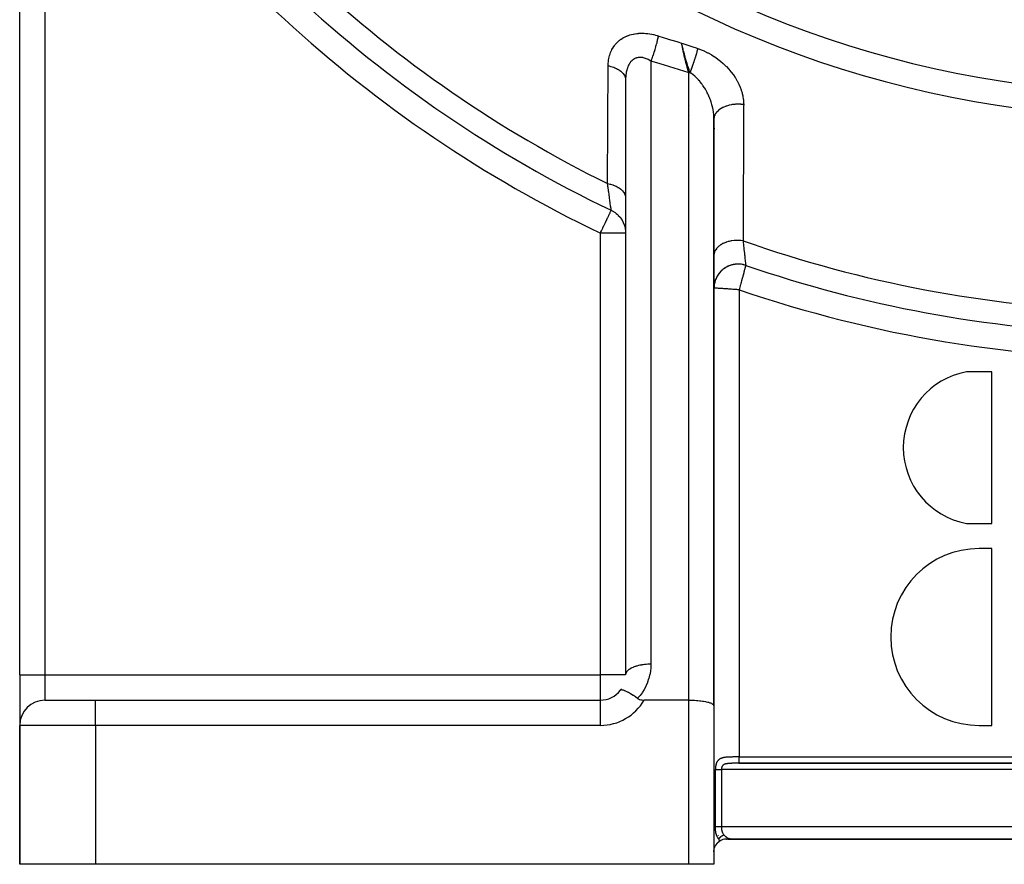
# Model space of a CAD drawing. Units: millimetres. Extents: x -345 to 575, y -406 to 406.
# Drawn here: x 160 to 238, y -151 to -84 of the extents above; entities that cross this region are included whole.
import ezdxf

# ---------------------------------------------------------------- set-up
doc = ezdxf.new("R2010")
doc.units = ezdxf.units.MM
doc.linetypes.add('DASHED', pattern=[9.652, 8.128, -1.524])
doc.layers.add('nevidi', color=4, linetype='DASHED')

msp = doc.modelspace()

# ---------------------------------------------------------------- linework, layer by layer
at = {"color": 2}
for p, q in [((160, -136), (160, -60.548)), ((160, -136), (160, -60.548)), ((208, -88.885), (208, -98.242)), ((208.002, -88.753), (208.002, -135.96)), ((207.998, -91.975), (208.001, -91.976)), ((214.998, -91.846), (214.998, -138.423)), ((215, -91.971), (214.998, -91.846)), ((215, -102.764), (215, -91.971)), ((214.991, -95.159), (214.994, -95.16)), ((208, -98.242), (208, -101.007)), ((208, -101.007), (208, -136)), ((215, -105.36), (215, -102.764)), ((215, -138.443), (215, -105.36)), ((237, -112), (235, -112)), ((237, -124), (237, -112)), ((235, -124), (237, -124)), ((237, -126), (236, -126)), ((237, -140), (237, -126)), ((160, -136), (160, -139.964)), ((160, -136), (160, -139.964)), ((208.002, -135.96), (208, -136)), ((162, -138), (166, -138)), ((162.036, -138), (162, -138)), ((166, -138), (206, -138)), ((166, -138), (206, -138)), ((213, -138), (209.464, -138)), ((215, -138.443), (215, -151)), ((215, -138.443), (215, -151)), ((160, -151), (160, -140)), ((160, -140), (160, -151)), ((236, -140), (237, -140)), ((216.979, -143), (283.015, -143)), ((215.351, -148.733), (215.352, -148.731)), ((215.631, -148.382), (215.632, -148.381)), ((216.027, -149), (216, -149)), ((216.027, -149), (216, -149)), ((216, -149), (216.027, -149)), ((216.71, -149), (216, -149)), ((216, -149), (216.027, -149)), ((283.859, -149), (216.091, -149)), ((283.859, -149), (216.091, -149)), ((216.091, -149), (283.859, -149)), ((216.091, -149), (283.859, -149)), ((216.497, -149), (216.568, -149)), ((216.498, -149), (216.568, -149)), ((216.499, -148.999), (216.569, -149)), ((216.5, -148.999), (216.569, -149)), ((216.501, -148.999), (216.57, -148.999)), ((216.502, -148.999), (216.571, -148.999)), ((216.502, -148.999), (216.57, -148.999)), ((216.503, -148.998), (216.571, -148.999)), ((216.504, -148.998), (216.572, -148.999)), ((216.505, -148.998), (216.572, -148.999)), ((216.506, -148.998), (216.573, -148.999)), ((216.507, -148.997), (216.574, -148.999)), ((216.507, -148.998), (216.573, -148.999)), ((216.508, -148.997), (216.574, -148.998)), ((216.514, -148.996), (216.578, -148.998)), ((216.515, -148.996), (216.579, -148.998)), ((216.516, -148.996), (216.58, -148.998)), ((216.516, -148.996), (216.579, -148.998)), ((216.995, -149), (283, -149)), ((283, -149), (217, -149)), ((166, -151), (160, -151)), ((213, -151), (166, -151)), ((215, -151), (213, -151))]:
    msp.add_line(p, q, dxfattribs=at)
for points in [[(212.603, -86.63), (212.596, -86.599), (212.567, -86.488), (212.554, -86.438), (212.536, -86.367), (212.498, -86.211), (212.482, -86.146), (212.436, -85.96)], [(208.002, -88.753), (208, -88.83), (208, -88.841), (208, -88.885)], [(217.053, -105.3), (217.028, -105.396), (217.022, -105.418), (217, -105.5)], [(208.95, -137.856), (208.801, -137.754), (208.8, -137.753), (208.783, -137.742), (208.633, -137.644), (208.617, -137.634), (208.595, -137.62), (208.472, -137.544), (208.456, -137.534), (208.4, -137.501), (208.32, -137.455), (208.3, -137.444), (208.22, -137.4), (208.177, -137.377), (208.152, -137.364), (208.057, -137.317), (208.046, -137.312), (208.014, -137.297), (208.013, -137.296), (207.928, -137.259), (207.914, -137.254), (207.886, -137.243), (207.824, -137.221), (207.794, -137.212), (207.773, -137.207), (207.736, -137.198), (207.698, -137.193), (207.68, -137.191), (207.665, -137.191), (207.628, -137.195), (207.62, -137.198), (207.613, -137.2), (207.611, -137.201), (207.585, -137.22), (207.583, -137.222)], [(208.95, -137.856), (209.014, -137.895), (209.026, -137.901), (209.108, -137.938), (209.194, -137.966), (209.271, -137.983), (209.282, -137.985), (209.373, -137.996), (209.464, -138)], [(213, -138), (213.094, -138), (213.188, -138.002), (213.36, -138.007), (213.453, -138.011), (213.621, -138.022), (213.709, -138.029), (213.869, -138.044), (213.953, -138.054), (214.103, -138.073), (214.18, -138.085), (214.316, -138.11), (214.385, -138.124), (214.506, -138.152), (214.566, -138.168), (214.668, -138.199), (214.718, -138.217), (214.801, -138.251), (214.84, -138.27), (214.901, -138.306), (214.928, -138.326), (214.967, -138.363), (214.982, -138.384), (214.998, -138.423), (215, -138.443)], [(215, -150), (215.001, -149.953), (215.016, -149.82), (215.018, -149.811), (215.049, -149.69), (215.072, -149.628), (215.099, -149.565), (215.16, -149.457), (215.166, -149.448), (215.247, -149.342), (215.282, -149.304), (215.342, -149.247), (215.424, -149.183)], [(215.382, -149), (215.384, -149.01), (215.386, -149.02), (215.387, -149.026), (215.39, -149.04), (215.39, -149.041), (215.39, -149.044), (215.393, -149.056), (215.393, -149.06), (215.396, -149.071), (215.398, -149.079), (215.399, -149.085), (215.402, -149.097), (215.402, -149.099), (215.404, -149.108), (215.405, -149.113), (215.406, -149.114), (215.409, -149.126), (215.41, -149.131), (215.412, -149.139), (215.414, -149.147), (215.415, -149.152), (215.418, -149.162), (215.419, -149.164), (215.422, -149.174), (215.422, -149.176), (215.422, -149.177), (215.424, -149.183)], [(216.458, -148.992), (216.518, -148.995), (216.581, -148.997)], [(216.518, -148.995), (216.518, -148.995), (216.517, -148.995), (216.58, -148.997), (216.58, -148.998), (216.579, -148.998), (216.579, -148.998), (216.578, -148.998)], [(216.581, -148.997), (216.581, -148.997), (216.58, -148.997)], [(216.927, -149), (216.927, -149), (216.927, -149), (216.927, -149), (216.927, -149), (216.927, -149), (216.927, -149), (216.927, -149), (216.927, -149), (216.927, -149), (216.927, -149), (216.927, -149), (216.927, -149), (216.927, -149), (216.927, -149), (216.927, -149), (216.927, -149), (216.927, -149), (216.927, -149), (216.927, -149), (216.927, -149), (216.927, -149), (216.927, -149), (216.927, -149), (216.927, -149), (216.927, -149), (216.927, -149)], [(216.927, -149), (216.995, -149), (217, -149)]]:
    msp.add_lwpolyline(points, dxfattribs=at)
for centre, radius, start, end in [((236.1, -118), 6.1, 100.38886, 180), ((236.1, -118), 6.1, 180, 259.61114), ((236, -133), 7, 90, 180), ((236, -133), 7, 180, 270), ((206, -136), 2, 270, 322.41638), ((206, -136), 2, 322.3492, 326.30634), ((162, -140), 2, 90, 180), ((216, -150), 1, 156.92308, 158.15979), ((216, -150), 1, 133.84615, 138.84321), ((216, -150), 1, 126.15385, 131.14981), ((216, -150), 1, 89.99923, 125.16606)]:
    msp.add_arc(centre, radius, start, end, dxfattribs=at)
at = {"layer": 'nevidi', "color": 7, "linetype": 'Continuous'}
for p, q in [((162, -60.548), (162, -136)), ((210, -87.382), (210, -135.155)), ((213, -138), (213, -88.296)), ((213.054, -90.873), (213.055, -90.873)), ((213.095, -91.675), (213.094, -91.675)), ((214.998, -91.846), (214.997, -91.825)), ((215, -92.725), (214.998, -92.724)), ((215.057, -92.749), (215.055, -92.749)), ((207.991, -93.09), (207.993, -93.092)), ((215.241, -92.829), (215.24, -92.828)), ((214.986, -96.236), (214.988, -96.236)), ((206, -136), (206, -101.007)), ((208, -101.007), (206, -101.007)), ((217, -105.5), (217, -142.5)), ((160, -136), (162, -136)), ((162, -136), (206, -136)), ((162, -136), (162, -138)), ((206, -138), (206, -136)), ((208, -136), (206, -136)), ((166, -140), (166, -138)), ((206, -140), (206, -138)), ((213, -151), (213, -138)), ((166, -140), (160, -140)), ((166, -140), (166, -151)), ((206, -140), (166, -140)), ((217, -142.5), (283, -142.5)), ((215.114, -148), (215.114, -143.5)), ((215.586, -143.5), (215.586, -148)), ((284.414, -143.5), (215.586, -143.5)), ((283, -143), (217, -143)), ((215.586, -148), (284.414, -148)), ((216, -148.991), (216, -148.993)), ((216, -148.995), (216, -148.997)), ((216, -148.999), (216, -149)), ((216.921, -149), (216.927, -149))]:
    msp.add_line(p, q, dxfattribs=at)
for points in [[(206.62, -87.759), (206.621, -87.688), (206.622, -87.675), (206.627, -87.561), (206.628, -87.548), (206.638, -87.435), (206.64, -87.422), (206.654, -87.311), (206.656, -87.298), (206.675, -87.189), (206.677, -87.176), (206.701, -87.068), (206.704, -87.055), (206.732, -86.949), (206.736, -86.936), (206.769, -86.831), (206.773, -86.819), (206.811, -86.716), (206.816, -86.703), (206.858, -86.602), (206.864, -86.591), (206.911, -86.492), (206.917, -86.481), (206.969, -86.385), (206.976, -86.374), (207.033, -86.282), (207.04, -86.271), (207.101, -86.182), (207.109, -86.171), (207.175, -86.085), (207.184, -86.075), (207.255, -85.993), (207.264, -85.983), (207.34, -85.904), (207.35, -85.894), (207.431, -85.819), (207.441, -85.81), (207.528, -85.738), (207.538, -85.729), (207.629, -85.662), (207.64, -85.654), (207.735, -85.591), (207.747, -85.584), (207.845, -85.525), (207.858, -85.519), (207.96, -85.465), (207.973, -85.459), (208.079, -85.411), (208.092, -85.405), (208.202, -85.362), (208.216, -85.357), (208.33, -85.319), (208.344, -85.314), (208.462, -85.281), (208.477, -85.277), (208.598, -85.249), (208.613, -85.246), (208.736, -85.224), (208.751, -85.221), (208.876, -85.204), (208.891, -85.202), (209.018, -85.191), (209.034, -85.189), (209.163, -85.183), (209.179, -85.183), (209.309, -85.181), (209.325, -85.181), (209.458, -85.185), (209.474, -85.186), (209.607, -85.195), (209.624, -85.197), (209.757, -85.211), (209.773, -85.213), (209.908, -85.232), (209.924, -85.235), (210.058, -85.258), (210.074, -85.262), (210.208, -85.29), (210.224, -85.294), (210.357, -85.327), (210.373, -85.331), (210.507, -85.369), (210.523, -85.374), (210.589, -85.394)], [(210.589, -85.394), (210.574, -85.471), (210.556, -85.553), (210.552, -85.573), (210.55, -85.582), (210.533, -85.655), (210.513, -85.743), (210.502, -85.786), (210.5, -85.796), (210.486, -85.851), (210.463, -85.942), (210.445, -86.011), (210.442, -86.021), (210.433, -86.055), (210.407, -86.15), (210.38, -86.244), (210.377, -86.254), (210.374, -86.266), (210.346, -86.362), (210.31, -86.479), (210.31, -86.481), (210.307, -86.491), (210.28, -86.576), (210.243, -86.694), (210.235, -86.719), (210.231, -86.729), (210.211, -86.79), (210.172, -86.906), (210.156, -86.955), (210.152, -86.964), (210.14, -87.001), (210.1, -87.114), (210.074, -87.183), (210.071, -87.193), (210.066, -87.206), (210.026, -87.315), (210, -87.382)], [(210.589, -85.394), (210.629, -85.406), (211.311, -85.619), (211.384, -85.641), (212.066, -85.849), (212.139, -85.871), (212.436, -85.96)], [(212.436, -85.96), (212.531, -85.994), (212.758, -86.072), (212.852, -86.103), (213.08, -86.18), (213.175, -86.211), (213.403, -86.287), (213.498, -86.318), (213.712, -86.389)], [(213, -88.296), (212.94, -88.089), (212.939, -88.084), (212.93, -88.054), (212.909, -87.979), (212.872, -87.845), (212.87, -87.839), (212.854, -87.778), (212.814, -87.631), (212.805, -87.596), (212.803, -87.59), (212.779, -87.496), (212.74, -87.345), (212.739, -87.339), (212.724, -87.282), (212.707, -87.214), (212.677, -87.093), (212.676, -87.087), (212.641, -86.942), (212.639, -86.935), (212.631, -86.901), (212.618, -86.844), (212.617, -86.839), (212.577, -86.664), (212.567, -86.619), (212.563, -86.603), (212.562, -86.597), (212.521, -86.405), (212.514, -86.37), (212.513, -86.365), (212.504, -86.322), (212.473, -86.162), (212.47, -86.149), (212.469, -86.145), (212.453, -86.056), (212.436, -85.96)], [(213.712, -86.389), (213.71, -86.399), (213.702, -86.43), (213.701, -86.432), (213.686, -86.491), (213.686, -86.492), (213.685, -86.495), (213.679, -86.52), (213.669, -86.557), (213.668, -86.56), (213.653, -86.617), (213.651, -86.623), (213.65, -86.626), (213.644, -86.647), (213.632, -86.691), (213.631, -86.694), (213.616, -86.748), (213.613, -86.76), (213.612, -86.763), (213.607, -86.78), (213.592, -86.831), (213.592, -86.834), (213.577, -86.885), (213.571, -86.902), (213.571, -86.906), (213.567, -86.918), (213.55, -86.975), (213.549, -86.978), (213.535, -87.026), (213.528, -87.049), (213.527, -87.052), (213.524, -87.059), (213.505, -87.123), (213.504, -87.127), (213.49, -87.169), (213.481, -87.199), (213.48, -87.202), (213.48, -87.204), (213.457, -87.274), (213.456, -87.277), (213.444, -87.315), (213.433, -87.35), (213.432, -87.354), (213.408, -87.427), (213.407, -87.43), (213.396, -87.463), (213.385, -87.498), (213.383, -87.503), (213.382, -87.506), (213.357, -87.579), (213.356, -87.583), (213.347, -87.61), (213.335, -87.645), (213.331, -87.656), (213.33, -87.659), (213.305, -87.732), (213.304, -87.735), (213.296, -87.757), (213.284, -87.791), (213.279, -87.808), (213.278, -87.811), (213.252, -87.882), (213.251, -87.886), (213.245, -87.902), (213.233, -87.936), (213.226, -87.957), (213.225, -87.96), (213.199, -88.031), (213.198, -88.034), (213.194, -88.044), (213.182, -88.077), (213.172, -88.103), (213.171, -88.106), (213.146, -88.175), (213.145, -88.178), (213.143, -88.183), (213.131, -88.215), (213.119, -88.245), (213.118, -88.248), (213.099, -88.297)], [(213.712, -86.389), (213.934, -86.469), (213.978, -86.486), (214.141, -86.553), (214.219, -86.588), (214.261, -86.607), (214.495, -86.722), (214.537, -86.744), (214.765, -86.872), (214.805, -86.895), (215.026, -87.035), (215.064, -87.06), (215.275, -87.209), (215.311, -87.236), (215.511, -87.393), (215.546, -87.422), (215.736, -87.588), (215.769, -87.618), (215.95, -87.792), (215.981, -87.824), (216.152, -88.006), (216.181, -88.039), (216.34, -88.227), (216.367, -88.261), (216.513, -88.454), (216.537, -88.489), (216.67, -88.686), (216.693, -88.721), (216.813, -88.923), (216.834, -88.959), (216.941, -89.165), (216.959, -89.202), (217.053, -89.411), (217.068, -89.449), (217.147, -89.658), (217.16, -89.695), (217.224, -89.905), (217.234, -89.942), (217.284, -90.152), (217.291, -90.19), (217.325, -90.4), (217.33, -90.437), (217.348, -90.648), (217.35, -90.685), (217.353, -90.837)], [(210, -87.382), (209.958, -87.356), (209.95, -87.351), (209.906, -87.325), (209.882, -87.311), (209.874, -87.307), (209.807, -87.271), (209.798, -87.267), (209.731, -87.235), (209.722, -87.231), (209.655, -87.202), (209.646, -87.199), (209.64, -87.196), (209.579, -87.174), (209.57, -87.171), (209.503, -87.15), (209.495, -87.148), (209.427, -87.13), (209.419, -87.128), (209.379, -87.12), (209.352, -87.115), (209.344, -87.114), (209.278, -87.104), (209.27, -87.103), (209.205, -87.098), (209.197, -87.098), (209.133, -87.097), (209.13, -87.097), (209.125, -87.097), (209.062, -87.101), (209.054, -87.101), (208.992, -87.109), (208.985, -87.11), (208.924, -87.123), (208.916, -87.124), (208.897, -87.129), (208.857, -87.141), (208.85, -87.143), (208.793, -87.164), (208.786, -87.166), (208.73, -87.191), (208.724, -87.195), (208.684, -87.216), (208.67, -87.223), (208.664, -87.227), (208.613, -87.26), (208.607, -87.264), (208.557, -87.302), (208.551, -87.306), (208.504, -87.347), (208.498, -87.353), (208.494, -87.356), (208.452, -87.398), (208.447, -87.404), (208.404, -87.452), (208.399, -87.458), (208.358, -87.511), (208.353, -87.517), (208.331, -87.548), (208.315, -87.572), (208.311, -87.579), (208.276, -87.637), (208.271, -87.644), (208.238, -87.706), (208.235, -87.713), (208.204, -87.777), (208.2, -87.785), (208.199, -87.788), (208.172, -87.852), (208.169, -87.86), (208.143, -87.93), (208.14, -87.938), (208.117, -88.011), (208.114, -88.02), (208.099, -88.073), (208.093, -88.094), (208.091, -88.103), (208.072, -88.18), (208.07, -88.189), (208.054, -88.268), (208.052, -88.277), (208.039, -88.357), (208.037, -88.367), (208.033, -88.396), (208.026, -88.449), (208.025, -88.459), (208.016, -88.542), (208.015, -88.552), (208.008, -88.636), (208.007, -88.647), (208.003, -88.733)], [(213.099, -88.297), (213.058, -88.176), (213.027, -88.084), (212.998, -87.995), (212.948, -87.839), (212.939, -87.81), (212.898, -87.677), (212.889, -87.65), (212.871, -87.59), (212.806, -87.369), (212.797, -87.339), (212.771, -87.247), (212.756, -87.195), (212.726, -87.088), (212.722, -87.074), (212.72, -87.066), (212.659, -86.84), (212.641, -86.772), (212.603, -86.63)], [(206.568, -97.089), (206.569, -97.02), (206.576, -95.607), (206.577, -95.436), (206.585, -94.021), (206.586, -93.85), (206.593, -92.432), (206.594, -92.261), (206.602, -90.842), (206.603, -90.671), (206.611, -89.25), (206.612, -89.078), (206.62, -87.759)], [(206.62, -87.759), (206.704, -87.776), (206.818, -87.804), (206.833, -87.808), (206.937, -87.839), (207.045, -87.875), (207.059, -87.88), (207.155, -87.918), (207.254, -87.963), (207.267, -87.969), (207.355, -88.014), (207.443, -88.065), (207.455, -88.072), (207.532, -88.124), (207.609, -88.181), (207.619, -88.189), (207.684, -88.246), (207.747, -88.309), (207.755, -88.318), (207.808, -88.379), (207.857, -88.446), (207.863, -88.455), (207.902, -88.52), (207.937, -88.591), (207.941, -88.6), (207.965, -88.667), (207.985, -88.74), (207.987, -88.749), (207.997, -88.818), (208, -88.885)], [(213, -88.296), (212.956, -88.283), (212.263, -88.078), (212.189, -88.056), (211.497, -87.847), (211.422, -87.824), (210.731, -87.611), (210.657, -87.588), (210, -87.382)], [(213, -88.296), (213.044, -88.296), (213.05, -88.296), (213.094, -88.297), (213.095, -88.297), (213.099, -88.297)], [(214.996, -91.797), (214.984, -91.633), (214.982, -91.604), (214.967, -91.477), (214.962, -91.44), (214.958, -91.411), (214.931, -91.246), (214.925, -91.217), (214.901, -91.099), (214.891, -91.051), (214.884, -91.022), (214.841, -90.855), (214.833, -90.826), (214.801, -90.718), (214.782, -90.659), (214.773, -90.629), (214.715, -90.464), (214.705, -90.434), (214.668, -90.341), (214.641, -90.272), (214.629, -90.243), (214.558, -90.083), (214.545, -90.055), (214.506, -89.973), (214.468, -89.897), (214.454, -89.869), (214.37, -89.714), (214.354, -89.687), (214.316, -89.621), (214.264, -89.535), (214.248, -89.509), (214.153, -89.363), (214.136, -89.338), (214.103, -89.291), (214.036, -89.198), (214.017, -89.174), (213.912, -89.04), (213.893, -89.016), (213.869, -88.988), (213.783, -88.888), (213.763, -88.866), (213.647, -88.744), (213.626, -88.723), (213.621, -88.717), (213.507, -88.61), (213.485, -88.59), (213.363, -88.486), (213.361, -88.485), (213.341, -88.469), (213.215, -88.374), (213.192, -88.358), (213.099, -88.297)], [(217.353, -90.837), (217.202, -90.818), (217.143, -90.813), (217.126, -90.812), (216.952, -90.804), (216.892, -90.803), (216.875, -90.804), (216.701, -90.81), (216.642, -90.814), (216.625, -90.816), (216.453, -90.836), (216.396, -90.845), (216.379, -90.848), (216.214, -90.882), (216.159, -90.896), (216.143, -90.9), (215.986, -90.947), (215.935, -90.965), (215.92, -90.971), (215.775, -91.03), (215.727, -91.052), (215.714, -91.059), (215.583, -91.13), (215.541, -91.155), (215.529, -91.163), (215.414, -91.244), (215.378, -91.273), (215.367, -91.281), (215.271, -91.371), (215.241, -91.402), (215.233, -91.411), (215.156, -91.508), (215.133, -91.542), (215.127, -91.551), (215.072, -91.653), (215.057, -91.688), (215.053, -91.699), (215.02, -91.804), (215.012, -91.84), (215.01, -91.851), (215, -91.958), (215, -91.971)], [(217.353, -90.837), (217.352, -90.967), (217.346, -92.304), (217.345, -92.542), (217.339, -93.878), (217.338, -94.115), (217.332, -95.451), (217.331, -95.688), (217.325, -97.023), (217.324, -97.26), (217.321, -97.889), (217.319, -98.593), (217.318, -98.83), (217.312, -100.163), (217.311, -100.399), (217.307, -101.613)], [(206.861, -99.206), (206.859, -99.189), (206.856, -99.167), (206.855, -99.16), (206.846, -99.091), (206.844, -99.08), (206.843, -99.073), (206.831, -98.98), (206.829, -98.966), (206.815, -98.869), (206.811, -98.837), (206.808, -98.819), (206.787, -98.661), (206.784, -98.641), (206.776, -98.581), (206.759, -98.457), (206.756, -98.433), (206.727, -98.225), (206.725, -98.211), (206.723, -98.199), (206.691, -97.966), (206.687, -97.937), (206.663, -97.766), (206.652, -97.682), (206.647, -97.65), (206.609, -97.376), (206.604, -97.342), (206.591, -97.251), (206.568, -97.089)], [(206.568, -97.089), (206.76, -97.13), (206.788, -97.137), (206.804, -97.141), (206.995, -97.199), (207.021, -97.209), (207.036, -97.214), (207.213, -97.286), (207.237, -97.298), (207.251, -97.304), (207.41, -97.39), (207.432, -97.403), (207.444, -97.41), (207.584, -97.508), (207.603, -97.523), (207.613, -97.531), (207.73, -97.639), (207.745, -97.655), (207.753, -97.664), (207.846, -97.78), (207.857, -97.797), (207.863, -97.807), (207.93, -97.929), (207.938, -97.947), (207.942, -97.957), (207.982, -98.083), (207.986, -98.102), (207.988, -98.112), (208, -98.24), (208, -98.242)], [(206, -101.007), (206.04, -100.922), (206.086, -100.827), (206.164, -100.665), (206.184, -100.622), (206.196, -100.596), (206.284, -100.413), (206.303, -100.373), (206.399, -100.171), (206.405, -100.16), (206.409, -100.152), (206.5, -99.962), (206.508, -99.944), (206.57, -99.814), (206.586, -99.781), (206.609, -99.734), (206.663, -99.62), (206.675, -99.595), (206.699, -99.545), (206.729, -99.482), (206.742, -99.455), (206.778, -99.381), (206.782, -99.371), (206.786, -99.362), (206.816, -99.299), (206.823, -99.286), (206.837, -99.257), (206.842, -99.246), (206.85, -99.23), (206.85, -99.23), (206.857, -99.214), (206.861, -99.206)], [(206.861, -99.206), (206.863, -99.207), (206.912, -99.231), (206.937, -99.244), (207.042, -99.303), (207.065, -99.318), (207.16, -99.381), (207.231, -99.434), (207.252, -99.451), (207.362, -99.545), (207.404, -99.585), (207.423, -99.604), (207.54, -99.734), (207.558, -99.756), (207.575, -99.777), (207.691, -99.942), (207.692, -99.944), (207.706, -99.965), (207.803, -100.143), (207.814, -100.167), (207.816, -100.171), (207.89, -100.355), (207.899, -100.381), (207.909, -100.413), (207.953, -100.576), (207.959, -100.602), (207.97, -100.665), (207.989, -100.802), (207.992, -100.829), (207.998, -100.922), (208, -101.007)], [(217.307, -101.613), (217.118, -101.593), (217.115, -101.593), (217.099, -101.592), (217.091, -101.591), (216.884, -101.586), (216.87, -101.586), (216.86, -101.586), (216.851, -101.586), (216.654, -101.595), (216.629, -101.597), (216.623, -101.598), (216.605, -101.6), (216.427, -101.623), (216.403, -101.626), (216.381, -101.63), (216.363, -101.633), (216.207, -101.667), (216.184, -101.672), (216.148, -101.682), (216.131, -101.686), (215.998, -101.727), (215.976, -101.734), (215.928, -101.752), (215.912, -101.758), (215.801, -101.803), (215.781, -101.812), (215.723, -101.839), (215.709, -101.846), (215.621, -101.893), (215.603, -101.903), (215.54, -101.941), (215.527, -101.95), (215.46, -101.995), (215.444, -102.007), (215.379, -102.058), (215.368, -102.068), (215.32, -102.11), (215.307, -102.122), (215.244, -102.187), (215.234, -102.197), (215.204, -102.233), (215.193, -102.247), (215.137, -102.326), (215.13, -102.336), (215.112, -102.365), (215.104, -102.38), (215.06, -102.472), (215.055, -102.483), (215.048, -102.503), (215.042, -102.518), (215.014, -102.623), (215.012, -102.634), (215.01, -102.644), (215.008, -102.66), (215, -102.764)], [(217.307, -101.613), (217.309, -101.631), (217.323, -101.762), (217.339, -101.911), (217.345, -101.963), (217.373, -102.221), (217.374, -102.236), (217.378, -102.269), (217.403, -102.504), (217.408, -102.547), (217.419, -102.647), (217.43, -102.757), (217.434, -102.795), (217.454, -102.979), (217.455, -102.988), (217.457, -103.012), (217.474, -103.169), (217.477, -103.197), (217.483, -103.255), (217.491, -103.325), (217.493, -103.346), (217.503, -103.443), (217.503, -103.444), (217.505, -103.459), (217.512, -103.525), (217.513, -103.535), (217.514, -103.551), (217.516, -103.566)], [(217.516, -103.566), (217.343, -103.516), (217.317, -103.51), (217.313, -103.509), (217.101, -103.475), (217.075, -103.472), (217.069, -103.472), (216.855, -103.465), (216.829, -103.465), (216.823, -103.466), (216.61, -103.486), (216.584, -103.49), (216.579, -103.491), (216.37, -103.539), (216.345, -103.547), (216.339, -103.549), (216.139, -103.623), (216.115, -103.634), (216.111, -103.636), (215.921, -103.735), (215.898, -103.749), (215.894, -103.752), (215.718, -103.875), (215.698, -103.892), (215.693, -103.895), (215.536, -104.04), (215.518, -104.059), (215.514, -104.063), (215.377, -104.227), (215.361, -104.248), (215.358, -104.253), (215.243, -104.433), (215.23, -104.456), (215.227, -104.461), (215.137, -104.654), (215.127, -104.678), (215.125, -104.683), (215.06, -104.887), (215.054, -104.913), (215.053, -104.918), (215.014, -105.128), (215.011, -105.154), (215.011, -105.16), (215, -105.36)], [(216.985, -103.469), (216.914, -103.468), (216.903, -103.468), (216.837, -103.469), (216.832, -103.469), (216.822, -103.47), (216.751, -103.474), (216.74, -103.475), (216.669, -103.483), (216.659, -103.484), (216.594, -103.494), (216.589, -103.495), (216.578, -103.497), (216.508, -103.51), (216.498, -103.513), (216.429, -103.529), (216.418, -103.532), (216.356, -103.55), (216.35, -103.552), (216.34, -103.555), (216.273, -103.578), (216.263, -103.581), (216.196, -103.607), (216.186, -103.611), (216.126, -103.637), (216.121, -103.639), (216.111, -103.644), (216.047, -103.674), (216.038, -103.679), (215.975, -103.713), (215.966, -103.718), (215.91, -103.752), (215.905, -103.755), (215.896, -103.76), (215.836, -103.799), (215.827, -103.805), (215.77, -103.847), (215.761, -103.853), (215.709, -103.894), (215.705, -103.897), (215.697, -103.904), (215.643, -103.95), (215.635, -103.957), (215.583, -104.006), (215.575, -104.013), (215.529, -104.061), (215.526, -104.064), (215.518, -104.072), (215.471, -104.125), (215.464, -104.133), (215.418, -104.188), (215.412, -104.196), (215.372, -104.248), (215.369, -104.253), (215.362, -104.261), (215.322, -104.32), (215.316, -104.329), (215.278, -104.389), (215.273, -104.398), (215.24, -104.455), (215.237, -104.459), (215.232, -104.469), (215.2, -104.532), (215.195, -104.542), (215.165, -104.606), (215.161, -104.616), (215.136, -104.676), (215.134, -104.682), (215.13, -104.692), (215.106, -104.758), (215.102, -104.768), (215.081, -104.836), (215.078, -104.846), (215.061, -104.91), (215.06, -104.915), (215.057, -104.925), (215.042, -104.994), (215.04, -105.005), (215.027, -105.075), (215.026, -105.085), (215.017, -105.151), (215.016, -105.155), (215.015, -105.166), (215.009, -105.237), (215.008, -105.247), (215.005, -105.318), (215.004, -105.329), (215.004, -105.36)], [(217.147, -103.482), (217.082, -103.475), (217.077, -103.475), (217.066, -103.474), (216.995, -103.47)], [(217.516, -103.567), (217.514, -103.574), (217.513, -103.578), (217.505, -103.607), (217.503, -103.616), (217.495, -103.647), (217.483, -103.689), (217.48, -103.7), (217.464, -103.76), (217.455, -103.793), (217.446, -103.83), (217.426, -103.902), (217.42, -103.926), (217.405, -103.983), (217.383, -104.063), (217.377, -104.085), (217.36, -104.151), (217.337, -104.237), (217.329, -104.267), (217.312, -104.331), (217.288, -104.42), (217.274, -104.471), (217.262, -104.516), (217.238, -104.608), (217.215, -104.691), (217.211, -104.707), (217.186, -104.801), (217.159, -104.901), (217.153, -104.925), (217.134, -104.997), (217.106, -105.1), (217.088, -105.169), (217.081, -105.196), (217.053, -105.3)], [(217.313, -103.511), (217.308, -103.51), (217.239, -103.496)], [(217.388, -103.528), (217.324, -103.513), (217.319, -103.512), (217.317, -103.512)], [(217.516, -103.566), (217.516, -103.566), (217.516, -103.567), (217.516, -103.567)], [(215.004, -105.36), (215.003, -105.36), (215.001, -105.36), (215.001, -105.36), (215, -105.36)], [(217, -105.5), (216.9, -105.493), (216.812, -105.487), (216.793, -105.485), (216.693, -105.478), (216.587, -105.471), (216.547, -105.468), (216.487, -105.464), (216.382, -105.457), (216.291, -105.45), (216.284, -105.45), (216.181, -105.443), (216.086, -105.436), (216.047, -105.433), (215.985, -105.429), (215.891, -105.422), (215.82, -105.417), (215.793, -105.415), (215.702, -105.409), (215.615, -105.403), (215.607, -105.402), (215.521, -105.396), (215.434, -105.39), (215.434, -105.39), (215.355, -105.385), (215.282, -105.38), (215.276, -105.379), (215.207, -105.374), (215.16, -105.371), (215.142, -105.37), (215.09, -105.366), (215.072, -105.365), (215.046, -105.363), (215.018, -105.361), (215.017, -105.361), (215.004, -105.36)], [(210, -135.155), (209.906, -135.156), (209.794, -135.159), (209.767, -135.16), (209.639, -135.169), (209.53, -135.178), (209.505, -135.181), (209.379, -135.196), (209.275, -135.212), (209.251, -135.216), (209.131, -135.239), (209.033, -135.26), (209.01, -135.266), (208.897, -135.295), (208.808, -135.321), (208.787, -135.328), (208.684, -135.364), (208.605, -135.395), (208.586, -135.402), (208.494, -135.444), (208.426, -135.479), (208.41, -135.487), (208.331, -135.534), (208.275, -135.572), (208.262, -135.582), (208.199, -135.633), (208.156, -135.673), (208.146, -135.683), (208.099, -135.738), (208.069, -135.78), (208.062, -135.791), (208.033, -135.848), (208.017, -135.891), (208.014, -135.902), (208.002, -135.96)], [(210, -135.155), (209.993, -135.389), (209.991, -135.428), (209.964, -135.691), (209.959, -135.729), (209.912, -135.99), (209.904, -136.028), (209.837, -136.284), (209.826, -136.321), (209.741, -136.571), (209.727, -136.608), (209.623, -136.85), (209.606, -136.886), (209.484, -137.12), (209.465, -137.154), (209.325, -137.378), (209.303, -137.411), (209.147, -137.624), (209.123, -137.654), (208.951, -137.855), (208.95, -137.856)], [(217, -142.5), (216.988, -142.5), (216.98, -142.5), (216.933, -142.5), (216.925, -142.5), (216.878, -142.5), (216.87, -142.5), (216.823, -142.5), (216.815, -142.5), (216.812, -142.5), (216.768, -142.5), (216.761, -142.5), (216.714, -142.5), (216.706, -142.5), (216.66, -142.5), (216.652, -142.5), (216.606, -142.5), (216.598, -142.5), (216.552, -142.501), (216.548, -142.501), (216.545, -142.501), (216.499, -142.501), (216.491, -142.501), (216.445, -142.502), (216.438, -142.502), (216.392, -142.503), (216.385, -142.503), (216.34, -142.504), (216.333, -142.504), (216.291, -142.505), (216.288, -142.505), (216.281, -142.505), (216.237, -142.506), (216.23, -142.507), (216.187, -142.508), (216.179, -142.509), (216.137, -142.511), (216.13, -142.511), (216.087, -142.514), (216.081, -142.514), (216.047, -142.516), (216.039, -142.517), (216.032, -142.518), (215.991, -142.521), (215.984, -142.522), (215.944, -142.526), (215.937, -142.526), (215.898, -142.531), (215.891, -142.532), (215.853, -142.537), (215.846, -142.538), (215.82, -142.542), (215.809, -142.544), (215.802, -142.545), (215.766, -142.552), (215.76, -142.554), (215.724, -142.561), (215.718, -142.563), (215.683, -142.571), (215.677, -142.573), (215.643, -142.582), (215.638, -142.584), (215.615, -142.592), (215.605, -142.595), (215.6, -142.597), (215.568, -142.608), (215.563, -142.61), (215.533, -142.623), (215.528, -142.625), (215.499, -142.639), (215.494, -142.642), (215.466, -142.657), (215.462, -142.659), (215.435, -142.676), (215.434, -142.676), (215.431, -142.678), (215.406, -142.696), (215.402, -142.699), (215.378, -142.718), (215.374, -142.721), (215.351, -142.741), (215.348, -142.744), (215.327, -142.765), (215.323, -142.769), (215.304, -142.791), (215.3, -142.795), (215.282, -142.819), (215.281, -142.819), (215.279, -142.823), (215.262, -142.847), (215.259, -142.852), (215.244, -142.877), (215.241, -142.882), (215.227, -142.909), (215.224, -142.913), (215.211, -142.941), (215.209, -142.946), (215.197, -142.975), (215.195, -142.979), (215.184, -143.009), (215.182, -143.014), (215.173, -143.045), (215.171, -143.05), (215.162, -143.081), (215.161, -143.087), (215.16, -143.09), (215.153, -143.119), (215.152, -143.124), (215.145, -143.157), (215.144, -143.162), (215.138, -143.195), (215.137, -143.201), (215.132, -143.234), (215.131, -143.24), (215.127, -143.274), (215.126, -143.28), (215.123, -143.314), (215.122, -143.32), (215.119, -143.355), (215.119, -143.361)], [(217, -142.999), (217, -142.997), (217, -142.995), (217, -142.991), (217, -142.987), (217, -142.982), (217, -142.976), (217, -142.969), (217, -142.96), (217, -142.954), (217, -142.944), (217, -142.929), (217, -142.925), (217, -142.912), (217, -142.891), (217, -142.889), (217, -142.875), (217, -142.848), (217, -142.846), (217, -142.831), (217, -142.801), (217, -142.795), (217, -142.782), (217, -142.749), (217, -142.738), (217, -142.729), (217, -142.694), (217, -142.677), (217, -142.673), (217, -142.636), (217, -142.614), (217, -142.613), (217, -142.575), (217, -142.553), (217, -142.547), (217, -142.514), (217, -142.5)], [(215.119, -143.361), (215.117, -143.396), (215.117, -143.402), (215.115, -143.437), (215.115, -143.443), (215.114, -143.479), (215.114, -143.485), (215.114, -143.5)], [(215.114, -143.5), (215.122, -143.5), (215.123, -143.5), (215.13, -143.5), (215.143, -143.5), (215.149, -143.5), (215.152, -143.5), (215.168, -143.5), (215.178, -143.5), (215.184, -143.5), (215.197, -143.5), (215.208, -143.5), (215.225, -143.5), (215.229, -143.5), (215.241, -143.5), (215.264, -143.5), (215.272, -143.5), (215.278, -143.5), (215.303, -143.5), (215.317, -143.5), (215.324, -143.5), (215.344, -143.5), (215.359, -143.5), (215.38, -143.5), (215.387, -143.5), (215.404, -143.5), (215.433, -143.5), (215.44, -143.5), (215.449, -143.5), (215.479, -143.5), (215.497, -143.5), (215.502, -143.5), (215.527, -143.5), (215.545, -143.5), (215.566, -143.5), (215.575, -143.5), (215.586, -143.5)], [(215.589, -143.43), (215.589, -143.433), (215.587, -143.451), (215.587, -143.453), (215.587, -143.454), (215.586, -143.472), (215.586, -143.475), (215.586, -143.492), (215.586, -143.495), (215.586, -143.5)], [(217, -143), (216.985, -143), (216.979, -143), (216.944, -143), (216.937, -143), (216.902, -143), (216.896, -143), (216.861, -143), (216.855, -143), (216.82, -143), (216.815, -143), (216.78, -143), (216.774, -143), (216.739, -143), (216.733, -143), (216.699, -143), (216.693, -143), (216.658, -143), (216.653, -143), (216.618, -143.001), (216.612, -143.001), (216.578, -143.001), (216.573, -143.001), (216.539, -143.001), (216.533, -143.001), (216.5, -143.002), (216.494, -143.002), (216.461, -143.003), (216.455, -143.003), (216.422, -143.003), (216.417, -143.003), (216.385, -143.004), (216.38, -143.004), (216.379, -143.005), (216.347, -143.006), (216.342, -143.006), (216.31, -143.007), (216.305, -143.007), (216.274, -143.009), (216.269, -143.009), (216.238, -143.011), (216.233, -143.011), (216.203, -143.013), (216.198, -143.014), (216.169, -143.016), (216.164, -143.016), (216.148, -143.018), (216.135, -143.019), (216.13, -143.02), (216.102, -143.023), (216.097, -143.023), (216.07, -143.027), (216.065, -143.027), (216.038, -143.031), (216.034, -143.032), (216.008, -143.036), (216.004, -143.037), (215.989, -143.04), (215.978, -143.042), (215.974, -143.043), (215.95, -143.048), (215.946, -143.049), (215.922, -143.055), (215.918, -143.056), (215.896, -143.063), (215.892, -143.064), (215.872, -143.07), (215.87, -143.071), (215.867, -143.072), (215.846, -143.08), (215.843, -143.081), (215.823, -143.089), (215.82, -143.091), (215.801, -143.099), (215.798, -143.101), (215.784, -143.108), (215.78, -143.11), (215.777, -143.112), (215.761, -143.122), (215.758, -143.124), (215.743, -143.135), (215.74, -143.136), (215.725, -143.148), (215.723, -143.15), (215.718, -143.154), (215.71, -143.161), (215.707, -143.163), (215.695, -143.176), (215.693, -143.178), (215.681, -143.191), (215.679, -143.193), (215.67, -143.205), (215.669, -143.207), (215.667, -143.209), (215.657, -143.223), (215.655, -143.225), (215.647, -143.24), (215.645, -143.242), (215.637, -143.257), (215.636, -143.26), (215.635, -143.262), (215.628, -143.275), (215.627, -143.278), (215.621, -143.293), (215.62, -143.296), (215.614, -143.312), (215.613, -143.315), (215.61, -143.323), (215.608, -143.331), (215.607, -143.334), (215.603, -143.35), (215.602, -143.353), (215.598, -143.37), (215.598, -143.373), (215.595, -143.387), (215.595, -143.39), (215.594, -143.393), (215.592, -143.41), (215.591, -143.413), (215.589, -143.43)], [(215.382, -149), (215.341, -148.948), (215.336, -148.941), (215.298, -148.883), (215.293, -148.875), (215.282, -148.855), (215.26, -148.813), (215.256, -148.806), (215.228, -148.741), (215.225, -148.733), (215.201, -148.665), (215.198, -148.657), (215.179, -148.587), (215.176, -148.578), (215.16, -148.506), (215.158, -148.497), (215.145, -148.422), (215.144, -148.413), (215.133, -148.338), (215.132, -148.328), (215.125, -148.251), (215.124, -148.242), (215.119, -148.164), (215.118, -148.155), (215.115, -148.076), (215.115, -148.067), (215.114, -148)], [(215.114, -148), (215.122, -148), (215.132, -148), (215.136, -148), (215.149, -148), (215.162, -148), (215.167, -148), (215.184, -148), (215.199, -148), (215.205, -148), (215.225, -148), (215.242, -148), (215.248, -148), (215.272, -148), (215.29, -148), (215.297, -148), (215.324, -148), (215.343, -148), (215.351, -148), (215.38, -148), (215.4, -148), (215.408, -148), (215.44, -148), (215.459, -148), (215.468, -148), (215.502, -148), (215.521, -148), (215.53, -148), (215.566, -148), (215.584, -148), (215.586, -148)], [(215.586, -148), (215.586, -148.051), (215.587, -148.057), (215.588, -148.094), (215.589, -148.11), (215.589, -148.116), (215.593, -148.168), (215.594, -148.174), (215.6, -148.225), (215.6, -148.226), (215.601, -148.231), (215.609, -148.282), (215.61, -148.288), (215.62, -148.337), (215.621, -148.343), (215.624, -148.355), (215.634, -148.391), (215.636, -148.397), (215.651, -148.443), (215.653, -148.449), (215.664, -148.477), (215.671, -148.494), (215.674, -148.499), (215.695, -148.542), (215.698, -148.547), (215.723, -148.588), (215.724, -148.59), (215.727, -148.593), (215.755, -148.632), (215.759, -148.636), (215.787, -148.667)], [(215.383, -149), (215.383, -148.999), (215.383, -148.998), (215.386, -148.994), (215.392, -148.982), (215.395, -148.978), (215.402, -148.966), (215.405, -148.962), (215.405, -148.962), (215.408, -148.956), (215.413, -148.95), (215.416, -148.945), (215.424, -148.934), (215.427, -148.929), (215.434, -148.921), (215.436, -148.918), (215.438, -148.915), (215.439, -148.914), (215.448, -148.902), (215.452, -148.898), (215.462, -148.887), (215.466, -148.882), (215.468, -148.88), (215.473, -148.874), (215.476, -148.871), (215.48, -148.867), (215.49, -148.856), (215.495, -148.852), (215.505, -148.842), (215.506, -148.841), (215.51, -148.837), (215.512, -148.835), (215.521, -148.827), (215.526, -148.823), (215.537, -148.813), (215.542, -148.809), (215.548, -148.804), (215.554, -148.799), (215.555, -148.799), (215.559, -148.795), (215.571, -148.786), (215.576, -148.782), (215.589, -148.773), (215.594, -148.769), (215.6, -148.765), (215.606, -148.76), (215.612, -148.757), (215.625, -148.748), (215.63, -148.745), (215.641, -148.738), (215.643, -148.736), (215.648, -148.734), (215.648, -148.733), (215.662, -148.725), (215.667, -148.722), (215.681, -148.714), (215.686, -148.712), (215.69, -148.709), (215.697, -148.706), (215.7, -148.704), (215.706, -148.702), (215.719, -148.695), (215.725, -148.692), (215.739, -148.686), (215.741, -148.685), (215.744, -148.683), (215.748, -148.682), (215.759, -148.677), (215.764, -148.675), (215.778, -148.67), (215.784, -148.668), (215.787, -148.667)], [(215.787, -148.667), (215.804, -148.685), (215.809, -148.69), (215.812, -148.693), (215.834, -148.716), (215.839, -148.721), (215.864, -148.746), (215.869, -148.751), (215.893, -148.775), (215.897, -148.779), (215.902, -148.783), (215.922, -148.802), (215.926, -148.806), (215.951, -148.827), (215.956, -148.831), (215.981, -148.851), (215.986, -148.854), (215.993, -148.859), (216.013, -148.873), (216.018, -148.876), (216.045, -148.893), (216.051, -148.896), (216.079, -148.911), (216.086, -148.914), (216.099, -148.92), (216.116, -148.927), (216.123, -148.93), (216.154, -148.941), (216.162, -148.944), (216.197, -148.954), (216.204, -148.956), (216.237, -148.964), (216.242, -148.965), (216.249, -148.967), (216.291, -148.974), (216.297, -148.975), (216.342, -148.982), (216.348, -148.982), (216.393, -148.987), (216.401, -148.988), (216.44, -148.991), (216.448, -148.992), (216.458, -148.992), (216.507, -148.995), (216.518, -148.995), (216.571, -148.997), (216.581, -148.997), (216.638, -148.999)]]:
    msp.add_lwpolyline(points, dxfattribs=at)
for centre, radius, start, end in [((250, -9), 101.986, 210.3608, 244.44166), ((250, -9), 80.908, 227.47933, 267.52067), ((250, -9), 82.836, 227.41221, 267.58779), ((250, -9), 98.214, 227.03559, 243.75482), ((250, -9), 99.99, 226.99599, 244.44166), ((250, -9), 98.214, 250.55633, 267.96441), ((250, -9), 99.99, 251.04236, 268.00401), ((250, -9), 101.986, 251.12089, 288.87911), ((206, -136), 4, 270, 330)]:
    msp.add_arc(centre, radius, start, end, dxfattribs=at)

doc.saveas('drawing.dxf')
